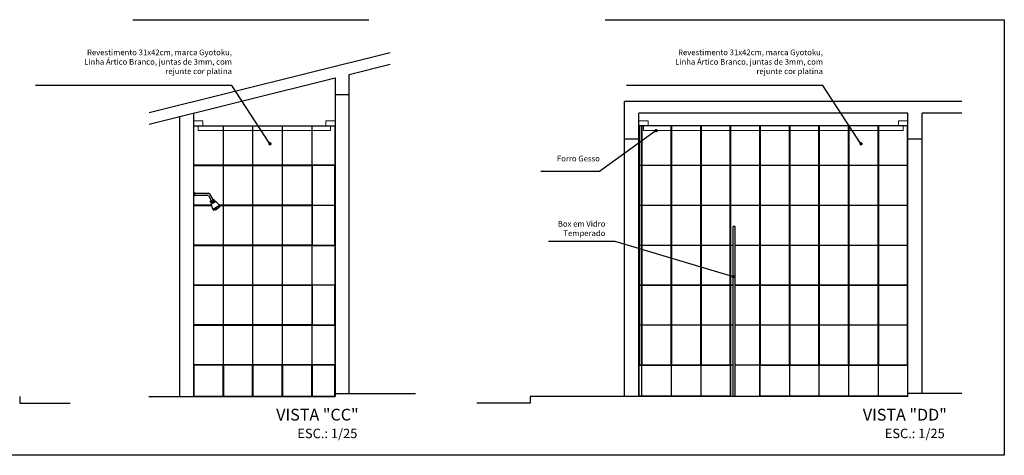
# Model space of a CAD drawing. Units: millimetres. Extents: x 1888 to 4462, y 425 to 1525.
# Drawn here: x 2631 to 2641, y 1083 to 1088 of the extents above; entities that cross this region are included whole.
import ezdxf
from ezdxf.enums import TextEntityAlignment as Align

# ---------------------------------------------------------------- set-up
doc = ezdxf.new("R2010")
doc.units = ezdxf.units.MM
doc.linetypes.add('CENTER', pattern=[2, 1.25, -0.25, 0.25, -0.25])
for name, color, linetype in [('AREA_NOME', 4, 'Continuous'), ('AREA_VALOR', 3, 'Continuous'), ('COTAS', 12, 'Continuous'), ('COTAS_E', 12, 'Continuous'), ('DETALHES_CTR08', 52, 'Continuous'), ('L', 251, 'Continuous'), ('PAREDE', 7, 'Continuous'), ('PAREDE_CONTORNO', 251, 'Continuous'), ('VISTA 05', 5, 'Continuous')]:
    doc.layers.add(name, color=color, linetype=linetype)
doc.layers.add('FORRO GESSO', color=5, linetype='Continuous', lineweight=9)
doc.styles.add('Arial', font='arial.ttf')
doc.styles.add('ROMANS', font='romans')
doc.dimstyles.new('Copy of COTAS02esp', dxfattribs={"dimtxt": 0.08, "dimasz": 0.035, "dimexe": 0.05, "dimexo": 0, "dimgap": 0.05, "dimtad": 1, "dimdec": 0, "dimlfac": 100, "dimdsep": 46, "dimtxsty": 'ROMANS', "dimblk": 'DOT', "dimcen": 0.1, "dimclre": 42, "dimadec": 0, "dimazin": 0, "dimtfac": 1.333333, "dimtdec": 0, "dimtix": 1, "dimtmove": 2, "dimatfit": 3, "dimldrblk": 'DOT', "dimfxl": 0, "dimtolj": 1, "dimarcsym": 0})

# ---------------------------------------------------------------- blocks, each defined once
blk = doc.blocks.new('DOT')
at = {"layer": 'COTAS', "color": 0, "linetype": 'ByBlock'}
blk.add_line((-0.5, 0), (-1, 0), dxfattribs=at)
at = {"layer": 'COTAS', "color": 0, "linetype": 'ByBlock', "const_width": 0.5}
blk.add_lwpolyline([(-0.25, 0, 1), (0.25, 0, 1)], format="xyb", close=True, dxfattribs=at)

msp = doc.modelspace()

# ---------------------------------------------------------------- linework, layer by layer
at = {"ltscale": 5}
for p, q in [((2632.44099, 1086.23065), (2632.44978, 1086.23065)), ((2632.44099, 1086.23065), (2632.44099, 1086.19425)), ((2632.44099, 1086.19425), (2632.44978, 1086.19425)), ((2632.44978, 1086.23065), (2632.44978, 1086.19425)), ((2632.44978, 1086.22187), (2632.59859, 1086.22187)), ((2632.44978, 1086.20304), (2632.58772, 1086.20304)), ((2632.59859, 1086.19676), (2632.62858, 1086.14482)), ((2632.60946, 1086.21559), (2632.64489, 1086.15423)), ((2632.61851, 1086.139), (2632.65496, 1086.16005)), ((2632.62698, 1086.12433), (2632.61851, 1086.139)), ((2632.61914, 1086.13792), (2632.65558, 1086.15896)), ((2632.62698, 1086.12433), (2632.66343, 1086.14537)), ((2632.62698, 1086.12433), (2632.64128, 1086.12534)), ((2632.62782, 1086.11032), (2632.67514, 1086.13764)), ((2632.62782, 1086.11032), (2632.64128, 1086.12534)), ((2632.6448, 1086.05274), (2632.62782, 1086.11032)), ((2632.62874, 1086.10723), (2632.67671, 1086.13492)), ((2632.64128, 1086.12534), (2632.65541, 1086.1335)), ((2632.6448, 1086.05274), (2632.71652, 1086.09414)), ((2632.65108, 1086.04187), (2632.7228, 1086.08327)), ((2632.66343, 1086.14537), (2632.65496, 1086.16005)), ((2632.66343, 1086.14537), (2632.65541, 1086.1335)), ((2632.67514, 1086.13764), (2632.65541, 1086.1335)), ((2632.71652, 1086.09414), (2632.67514, 1086.13764)), ((2632.71652, 1086.09414), (2632.7228, 1086.08327)), ((2632.6448, 1086.05274), (2632.65108, 1086.04187)), ((2632.6652, 1086.05002), (2632.67377, 1086.04772)), ((2632.67377, 1086.04772), (2632.70638, 1086.06655)), ((2632.70868, 1086.07512), (2632.70638, 1086.06655))]:
    msp.add_line(p, q, dxfattribs=at)
for centre in [(2632.58772, 1086.19049), (2632.59859, 1086.20932)]:
    msp.add_arc(centre, 0.01255, 30, 90, dxfattribs=at)
at = {"layer": 'DETALHES_CTR08'}
for points in [[(2632.44399, 1086.51816), (2632.44399, 1086.93816), (2632.75399, 1086.93816), (2632.75399, 1086.51816)], [(2632.75699, 1086.51816), (2632.75699, 1086.93816), (2633.06699, 1086.93816), (2633.06699, 1086.51816)], [(2633.06999, 1086.51816), (2633.06999, 1086.93816), (2633.37999, 1086.93816), (2633.37999, 1086.51816)], [(2633.38299, 1086.51816), (2633.38299, 1086.93816), (2633.69299, 1086.93816), (2633.69299, 1086.51816)], [(2633.69599, 1086.51816), (2633.69599, 1086.93816), (2633.93799, 1086.93816), (2633.93799, 1086.51816)], [(2637.18672, 1086.51816), (2637.18672, 1086.93816), (2637.15972, 1086.93816), (2637.15972, 1086.51816)], [(2637.49972, 1086.51816), (2637.49972, 1086.93816), (2637.18972, 1086.93816), (2637.18972, 1086.51816)], [(2637.81272, 1086.51816), (2637.81272, 1086.93816), (2637.50272, 1086.93816), (2637.50272, 1086.51816)], [(2638.12572, 1086.51816), (2638.12572, 1086.93816), (2637.81572, 1086.93816), (2637.81572, 1086.51816)], [(2638.43872, 1086.51816), (2638.43872, 1086.93816), (2638.12872, 1086.93816), (2638.12872, 1086.51816)], [(2638.75172, 1086.51816), (2638.75172, 1086.93816), (2638.44172, 1086.93816), (2638.44172, 1086.51816)], [(2639.06472, 1086.51816), (2639.06472, 1086.93816), (2638.75472, 1086.93816), (2638.75472, 1086.51816)], [(2639.37772, 1086.51816), (2639.37772, 1086.93816), (2639.06772, 1086.93816), (2639.06772, 1086.51816)], [(2639.69072, 1086.51816), (2639.69072, 1086.93816), (2639.38072, 1086.93816), (2639.38072, 1086.51816)], [(2640.00372, 1086.51816), (2640.00372, 1086.93816), (2639.69372, 1086.93816), (2639.69372, 1086.51816)], [(2632.75699, 1086.09516), (2632.75699, 1086.51516), (2633.06699, 1086.51516), (2633.06699, 1086.09516)], [(2633.06999, 1086.09516), (2633.06999, 1086.51516), (2633.37999, 1086.51516), (2633.37999, 1086.09516)], [(2633.38299, 1086.09516), (2633.38299, 1086.51516), (2633.69299, 1086.51516), (2633.69299, 1086.09516)], [(2633.93799, 1086.51516), (2633.69599, 1086.51516), (2633.69599, 1086.09516), (2633.93799, 1086.09516)], [(2637.18672, 1086.09516), (2637.18672, 1086.51516), (2637.15972, 1086.51516), (2637.15972, 1086.09516)], [(2637.49972, 1086.09516), (2637.49972, 1086.51516), (2637.18972, 1086.51516), (2637.18972, 1086.09516)], [(2637.81272, 1086.09516), (2637.81272, 1086.51516), (2637.50272, 1086.51516), (2637.50272, 1086.09516)], [(2638.12572, 1086.09516), (2638.12572, 1086.51516), (2637.81572, 1086.51516), (2637.81572, 1086.09516)], [(2638.43872, 1086.09516), (2638.43872, 1086.51516), (2638.12872, 1086.51516), (2638.12872, 1086.09516)], [(2638.75172, 1086.09516), (2638.75172, 1086.51516), (2638.44172, 1086.51516), (2638.44172, 1086.09516)], [(2639.06472, 1086.09516), (2639.06472, 1086.51516), (2638.75472, 1086.51516), (2638.75472, 1086.09516)], [(2639.37772, 1086.09516), (2639.37772, 1086.51516), (2639.06772, 1086.51516), (2639.06772, 1086.09516)], [(2639.69072, 1086.09516), (2639.69072, 1086.51516), (2639.38072, 1086.51516), (2639.38072, 1086.09516)], [(2640.00372, 1086.09516), (2640.00372, 1086.51516), (2639.69372, 1086.51516), (2639.69372, 1086.09516)], [(2632.75699, 1085.67216), (2632.75699, 1086.09216), (2633.06699, 1086.09216), (2633.06699, 1085.67216)], [(2633.06999, 1085.67216), (2633.06999, 1086.09216), (2633.37999, 1086.09216), (2633.37999, 1085.67216)], [(2633.38299, 1085.67216), (2633.38299, 1086.09216), (2633.69299, 1086.09216), (2633.69299, 1085.67216)], [(2633.93799, 1086.09216), (2633.69599, 1086.09216), (2633.69599, 1085.67216), (2633.93799, 1085.67216)], [(2637.18672, 1085.67216), (2637.18672, 1086.09216), (2637.15972, 1086.09216), (2637.15972, 1085.67216)], [(2637.49972, 1085.67216), (2637.49972, 1086.09216), (2637.18972, 1086.09216), (2637.18972, 1085.67216)], [(2637.81272, 1085.67216), (2637.81272, 1086.09216), (2637.50272, 1086.09216), (2637.50272, 1085.67216)], [(2638.12572, 1085.67216), (2638.12572, 1086.09216), (2637.81572, 1086.09216), (2637.81572, 1085.67216)], [(2638.75172, 1085.67216), (2638.75172, 1086.09216), (2638.44172, 1086.09216), (2638.44172, 1085.67216)], [(2639.06472, 1085.67216), (2639.06472, 1086.09216), (2638.75472, 1086.09216), (2638.75472, 1085.67216)], [(2639.37772, 1085.67216), (2639.37772, 1086.09216), (2639.06772, 1086.09216), (2639.06772, 1085.67216)], [(2639.69072, 1085.67216), (2639.69072, 1086.09216), (2639.38072, 1086.09216), (2639.38072, 1085.67216)], [(2640.00372, 1085.67216), (2640.00372, 1086.09216), (2639.69372, 1086.09216), (2639.69372, 1085.67216)], [(2632.44399, 1085.24916), (2632.44399, 1085.66916), (2632.75399, 1085.66916), (2632.75399, 1085.24916)], [(2632.75699, 1085.24916), (2632.75699, 1085.66916), (2633.06699, 1085.66916), (2633.06699, 1085.24916)], [(2633.06999, 1085.24916), (2633.06999, 1085.66916), (2633.37999, 1085.66916), (2633.37999, 1085.24916)], [(2633.38299, 1085.24916), (2633.38299, 1085.66916), (2633.69299, 1085.66916), (2633.69299, 1085.24916)], [(2633.69599, 1085.24916), (2633.69599, 1085.66916), (2633.93799, 1085.66916), (2633.93799, 1085.24916)], [(2637.18672, 1085.24916), (2637.18672, 1085.66916), (2637.15972, 1085.66916), (2637.15972, 1085.24916)], [(2637.49972, 1085.24916), (2637.49972, 1085.66916), (2637.18972, 1085.66916), (2637.18972, 1085.24916)], [(2637.81272, 1085.24916), (2637.81272, 1085.66916), (2637.50272, 1085.66916), (2637.50272, 1085.24916)], [(2638.12572, 1085.24916), (2638.12572, 1085.66916), (2637.81572, 1085.66916), (2637.81572, 1085.24916)], [(2638.75172, 1085.24916), (2638.75172, 1085.66916), (2638.44172, 1085.66916), (2638.44172, 1085.24916)], [(2639.06472, 1085.24916), (2639.06472, 1085.66916), (2638.75472, 1085.66916), (2638.75472, 1085.24916)], [(2639.37772, 1085.24916), (2639.37772, 1085.66916), (2639.06772, 1085.66916), (2639.06772, 1085.24916)], [(2639.69072, 1085.24916), (2639.69072, 1085.66916), (2639.38072, 1085.66916), (2639.38072, 1085.24916)], [(2640.00372, 1085.24916), (2640.00372, 1085.66916), (2639.69372, 1085.66916), (2639.69372, 1085.24916)], [(2632.44399, 1084.82616), (2632.44399, 1085.24616), (2632.75399, 1085.24616), (2632.75399, 1084.82616)], [(2632.75699, 1084.82616), (2632.75699, 1085.24616), (2633.06699, 1085.24616), (2633.06699, 1084.82616)], [(2633.06999, 1084.82616), (2633.06999, 1085.24616), (2633.37999, 1085.24616), (2633.37999, 1084.82616)], [(2633.38299, 1084.82616), (2633.38299, 1085.24616), (2633.69299, 1085.24616), (2633.69299, 1084.82616)], [(2633.93799, 1085.24616), (2633.69599, 1085.24616), (2633.69599, 1084.82616), (2633.93799, 1084.82616)], [(2637.18672, 1084.82616), (2637.18672, 1085.24616), (2637.15972, 1085.24616), (2637.15972, 1084.82616)], [(2637.49972, 1084.82616), (2637.49972, 1085.24616), (2637.18972, 1085.24616), (2637.18972, 1084.82616)], [(2637.81272, 1084.82616), (2637.81272, 1085.24616), (2637.50272, 1085.24616), (2637.50272, 1084.82616)], [(2638.12572, 1084.82616), (2638.12572, 1085.24616), (2637.81572, 1085.24616), (2637.81572, 1084.82616)], [(2638.75172, 1084.82616), (2638.75172, 1085.24616), (2638.44172, 1085.24616), (2638.44172, 1084.82616)], [(2639.06472, 1084.82616), (2639.06472, 1085.24616), (2638.75472, 1085.24616), (2638.75472, 1084.82616)], [(2639.37772, 1084.82616), (2639.37772, 1085.24616), (2639.06772, 1085.24616), (2639.06772, 1084.82616)], [(2639.69072, 1084.82616), (2639.69072, 1085.24616), (2639.38072, 1085.24616), (2639.38072, 1084.82616)], [(2640.00372, 1084.82616), (2640.00372, 1085.24616), (2639.69372, 1085.24616), (2639.69372, 1084.82616)], [(2632.44399, 1084.40316), (2632.44399, 1084.82316), (2632.75399, 1084.82316), (2632.75399, 1084.40316)], [(2632.75699, 1084.40316), (2632.75699, 1084.82316), (2633.06699, 1084.82316), (2633.06699, 1084.40316)], [(2633.06999, 1084.40316), (2633.06999, 1084.82316), (2633.37999, 1084.82316), (2633.37999, 1084.40316)], [(2633.38299, 1084.40316), (2633.38299, 1084.82316), (2633.69299, 1084.82316), (2633.69299, 1084.40316)], [(2633.69599, 1084.40316), (2633.69599, 1084.82316), (2633.93799, 1084.82316), (2633.93799, 1084.40316)], [(2637.18672, 1084.40316), (2637.18672, 1084.82316), (2637.15972, 1084.82316), (2637.15972, 1084.40316)], [(2637.49972, 1084.40316), (2637.49972, 1084.82316), (2637.18972, 1084.82316), (2637.18972, 1084.40316)], [(2637.81272, 1084.40316), (2637.81272, 1084.82316), (2637.50272, 1084.82316), (2637.50272, 1084.40316)], [(2638.12572, 1084.40316), (2638.12572, 1084.82316), (2637.81572, 1084.82316), (2637.81572, 1084.40316)], [(2638.75172, 1084.40316), (2638.75172, 1084.82316), (2638.44172, 1084.82316), (2638.44172, 1084.40316)], [(2639.06472, 1084.40316), (2639.06472, 1084.82316), (2638.75472, 1084.82316), (2638.75472, 1084.40316)], [(2639.37772, 1084.40316), (2639.37772, 1084.82316), (2639.06772, 1084.82316), (2639.06772, 1084.40316)], [(2639.69072, 1084.40316), (2639.69072, 1084.82316), (2639.38072, 1084.82316), (2639.38072, 1084.40316)], [(2640.00372, 1084.40316), (2640.00372, 1084.82316), (2639.69372, 1084.82316), (2639.69372, 1084.40316)], [(2632.75399, 1084.40016), (2632.44399, 1084.40016), (2632.44399, 1084.07165), (2632.75399, 1084.07165)], [(2633.06699, 1084.40016), (2632.75699, 1084.40016), (2632.75699, 1084.07165), (2633.06699, 1084.07165)], [(2633.37999, 1084.40016), (2633.06999, 1084.40016), (2633.06999, 1084.07165), (2633.37999, 1084.07165)], [(2633.69299, 1084.40016), (2633.38299, 1084.40016), (2633.38299, 1084.07165), (2633.69299, 1084.07165)], [(2633.93799, 1084.40016), (2633.69599, 1084.40016), (2633.69599, 1084.07165), (2633.93799, 1084.07165)], [(2637.15972, 1084.40016), (2637.18672, 1084.40016), (2637.18672, 1084.07165), (2637.15972, 1084.07165)], [(2637.18972, 1084.40016), (2637.49972, 1084.40016), (2637.49972, 1084.07165), (2637.18972, 1084.07165)], [(2637.50272, 1084.40016), (2637.81272, 1084.40016), (2637.81272, 1084.07165), (2637.50272, 1084.07165)], [(2637.81572, 1084.40016), (2638.12572, 1084.40016), (2638.12572, 1084.07165), (2637.81572, 1084.07165)], [(2638.44172, 1084.40016), (2638.75172, 1084.40016), (2638.75172, 1084.07165), (2638.44172, 1084.07165)], [(2638.75472, 1084.40016), (2639.06472, 1084.40016), (2639.06472, 1084.07165), (2638.75472, 1084.07165)], [(2639.06772, 1084.40016), (2639.37772, 1084.40016), (2639.37772, 1084.07165), (2639.06772, 1084.07165)], [(2639.38072, 1084.40016), (2639.69072, 1084.40016), (2639.69072, 1084.07165), (2639.38072, 1084.07165)], [(2639.69372, 1084.40016), (2640.00372, 1084.40016), (2640.00372, 1084.07165), (2639.69372, 1084.07165)]]:
    msp.add_lwpolyline(points, close=True, dxfattribs=at)
for points in [[(2632.44399, 1086.23065), (2632.44399, 1086.51516), (2632.75399, 1086.51516), (2632.75399, 1086.09516), (2632.71555, 1086.09516)], [(2632.63229, 1086.09516), (2632.44399, 1086.09516), (2632.44399, 1086.19425)], [(2632.71766, 1086.09216), (2632.75399, 1086.09216), (2632.75399, 1085.67216), (2632.44399, 1085.67216), (2632.44399, 1086.09216), (2632.63318, 1086.09216)], [(2638.17672, 1085.67216), (2638.43872, 1085.67216), (2638.43872, 1086.09216), (2638.12872, 1086.09216), (2638.12872, 1085.67216), (2638.15672, 1085.67216)], [(2638.15672, 1085.66916), (2638.12872, 1085.66916), (2638.12872, 1085.24916), (2638.15672, 1085.24916)], [(2638.17672, 1085.24916), (2638.43872, 1085.24916), (2638.43872, 1085.66916), (2638.17672, 1085.66916)], [(2638.15672, 1085.24616), (2638.12872, 1085.24616), (2638.12872, 1084.82616), (2638.15672, 1084.82616)], [(2638.17672, 1084.82616), (2638.43872, 1084.82616), (2638.43872, 1085.24616), (2638.17672, 1085.24616)], [(2638.15672, 1084.82316), (2638.12872, 1084.82316), (2638.12872, 1084.40316), (2638.15672, 1084.40316)], [(2638.17672, 1084.40316), (2638.43872, 1084.40316), (2638.43872, 1084.82316), (2638.17672, 1084.82316)], [(2638.15672, 1084.40016), (2638.12872, 1084.40016), (2638.12872, 1084.07165), (2638.43872, 1084.07165), (2638.43872, 1084.40016), (2638.17672, 1084.40016)]]:
    msp.add_lwpolyline(points, dxfattribs=at)
at = {"layer": 'FORRO GESSO'}
for p, q in [((2632.54099, 1086.98816), (2632.44099, 1086.98816)), ((2632.44099, 1086.93816), (2633.94099, 1086.93816)), ((2632.49099, 1086.88816), (2632.49099, 1086.93816)), ((2632.54099, 1086.93816), (2632.54099, 1086.98816)), ((2633.84099, 1086.98816), (2633.94099, 1086.98816)), ((2633.84099, 1086.93816), (2633.84099, 1086.98816)), ((2633.89099, 1086.88816), (2633.89099, 1086.93816)), ((2637.25672, 1086.98816), (2637.15672, 1086.98816)), ((2640.00672, 1086.93816), (2637.15672, 1086.93816)), ((2637.20672, 1086.88816), (2637.20672, 1086.93816)), ((2637.25672, 1086.93816), (2637.25672, 1086.98816)), ((2639.90672, 1086.98816), (2640.00672, 1086.98816)), ((2639.90672, 1086.93816), (2639.90672, 1086.98816)), ((2639.95672, 1086.88816), (2639.95672, 1086.93816)), ((2632.49099, 1086.88816), (2633.89099, 1086.88816)), ((2639.95672, 1086.88816), (2637.20672, 1086.88816))]:
    msp.add_line(p, q, dxfattribs=at)
at = {"layer": 'L'}
for p, q in [((2631.97076, 1087.07808), (2634.52485, 1087.71349)), ((2634.09099, 1087.4819), (2634.52485, 1087.58983)), ((2631.97076, 1086.95442), (2633.94099, 1087.44458)), ((2633.94099, 1087.44458), (2633.94099, 1084.06865)), ((2633.94099, 1087.26824), (2634.09099, 1087.26824)), ((2637.00672, 1084.06865), (2637.00672, 1087.19507)), ((2640.57685, 1087.19507), (2637.00672, 1087.19507)), ((2637.15672, 1084.06865), (2637.15672, 1087.07141)), ((2640.00672, 1087.07141), (2637.15672, 1087.07141)), ((2640.00672, 1084.06865), (2640.00672, 1087.07141)), ((2640.15672, 1084.09865), (2640.15672, 1087.07141)), ((2640.57685, 1087.07141), (2640.15672, 1087.07141)), ((2637.15672, 1086.79507), (2637.00672, 1086.79507)), ((2640.15672, 1086.79507), (2640.00672, 1086.79507)), ((2633.94099, 1084.09865), (2634.7914, 1084.09865)), ((2640.57685, 1084.09865), (2640.00672, 1084.09865)), ((2630.59982, 1084.06865), (2630.59982, 1083.99865)), ((2630.59982, 1083.99865), (2631.13542, 1083.99865)), ((2631.96668, 1084.06865), (2633.94099, 1084.06865)), ((2636.00672, 1083.99865), (2635.44093, 1083.99865)), ((2640.00672, 1084.06865), (2636.00672, 1084.06865)), ((2636.00672, 1084.06865), (2636.00672, 1083.99865))]:
    msp.add_line(p, q, dxfattribs=at)
at = {"layer": 'PAREDE'}
for p, q in [((2638.15672, 1084.06865), (2638.15672, 1085.86865)), ((2638.17672, 1085.86865), (2638.15672, 1085.86865)), ((2638.17672, 1084.06865), (2638.17672, 1085.86865))]:
    msp.add_line(p, q, dxfattribs=at)
at = {"layer": 'PAREDE_CONTORNO'}
for p, q in [((2634.09099, 1084.09865), (2634.09099, 1087.4819)), ((2632.29099, 1087.03409), (2632.29099, 1084.06865)), ((2632.44099, 1087.07141), (2632.44099, 1084.06865))]:
    msp.add_line(p, q, dxfattribs=at)
at = {"layer": 'VISTA 05', "linetype": 'CENTER', "ltscale": 10}
msp.add_lwpolyline([(2616.7991, 1088.06155), (2641.02783, 1088.06155), (2641.02783, 1083.44445), (2616.7991, 1083.44445)], close=True, dxfattribs=at)

# ---------------------------------------------------------------- texts
at = {"layer": 'AREA_NOME', "style": 'Arial'}
for s, p in [('VISTA "CC"', (2633.75321, 1083.85919)), ('VISTA "DD"', (2639.97423, 1083.85919))]:
    msp.add_text(s, height=0.125, dxfattribs=at).set_placement(p, align=Align.MIDDLE)
at = {"layer": 'AREA_VALOR', "style": 'Arial'}
for p in [(2633.85817, 1083.66335), (2640.07918, 1083.66335)]:
    msp.add_text('ESC.: 1/25', height=0.1, dxfattribs=at).set_placement(p, align=Align.MIDDLE)
at = {"layer": 'COTAS_E', "color": 3, "char_height": 0.06, "attachment_point": 6, "style": 'ROMANS'}
for s, insert in [('Revestimento 31x42cm, marca Gyotoku,\\PLinha Ártico Branco, juntas de 3mm, com\\P rejunte cor platina', (2632.84739, 1087.6073)), ('Revestimento 31x42cm, marca Gyotoku,\\PLinha Ártico Branco, juntas de 3mm, com\\P rejunte cor platina', (2639.10708, 1087.6073)), ('Forro Gesso', (2636.74427, 1086.58181)), ('Box em Vidro\\PTemperado', (2636.80276, 1085.84058))]:
    msp.add_mtext(s, dxfattribs=dict(at, insert=insert))

# ---------------------------------------------------------------- leaders
at = {"layer": 'COTAS_E', "color": 1, "annotation_type": 0, "has_hookline": 1, "hookline_direction": 1}
for points, text_width in [([(2633.25033, 1086.7461), (2632.84491, 1087.36343), (2632.80991, 1087.36343)], 1.99143), ([(2639.51002, 1086.7461), (2639.1046, 1087.36343), (2639.0696, 1087.36343)], 1.99143), ([(2637.34014, 1086.88527), (2636.74179, 1086.45367), (2636.70679, 1086.45367)], 0.53714), ([(2638.15831, 1085.33778), (2636.90621, 1085.7122), (2636.87121, 1085.7122)], 0.62)]:
    msp.add_leader(points, dimstyle='Copy of COTAS02esp', override={"dimldrblk": 'DOT'}, dxfattribs=dict(at, text_width=text_width))

doc.saveas('drawing.dxf')
